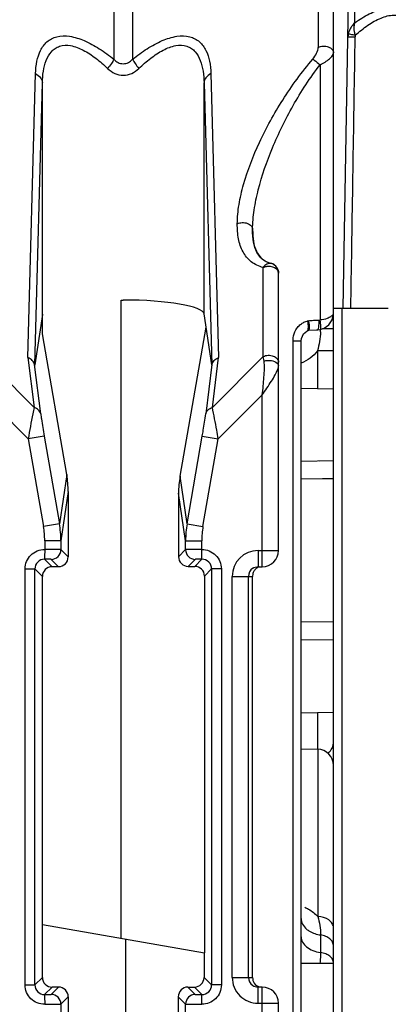
# Model space of a CAD drawing. Units: millimetres. Extents: x 4 to 590, y 3 to 417.
# Drawn here: x 211 to 223, y 371 to 401 of the extents above; entities that cross this region are included whole.
import ezdxf

# ---------------------------------------------------------------- set-up
doc = ezdxf.new("R2010")
doc.units = ezdxf.units.MM
doc.header["$LTSCALE"] = 32.67
doc.layers.get('0').update_dxf_attribs({"linetype": 'CONTINUOUS'})
doc.layers.add('AXIS', color=7, linetype='CONTINUOUS')
doc.layers.add('EDGE_FEAT', color=7, linetype='CONTINUOUS')

msp = doc.modelspace()

# ---------------------------------------------------------------- linework, layer by layer
at = {"color": 7, "linetype": 'Continuous'}
for p, q in [((214.289, 372.972), (214.289, 392.703)), ((211.854, 392.262), (211.621, 390.699)), ((211.854, 392.272), (211.854, 392.262)), ((211.854, 391.663), (211.854, 392.262)), ((217.088, 390.699), (216.854, 392.278)), ((212.607, 387.312), (211.854, 391.663)), ((216.11, 387.258), (216.915, 391.866)), ((219.854, 389.978), (220.854, 389.961)), ((212.607, 387.312), (212.381, 385.79)), ((216.328, 385.79), (216.11, 387.258)), ((212.653, 386.782), (212.427, 385.264)), ((212.653, 386.782), (212.653, 384.762)), ((216.064, 386.73), (216.064, 384.77)), ((216.282, 385.264), (216.064, 386.73)), ((212.427, 384.988), (212.653, 384.762)), ((216.064, 384.77), (216.282, 384.988)), ((212.154, 384.461), (211.922, 384.693)), ((212.127, 384.688), (212.353, 384.462)), ((216.365, 384.471), (216.582, 384.688)), ((216.565, 384.471), (216.787, 384.693)), ((211.854, 384.161), (211.622, 384.393)), ((212.353, 384.462), (212.154, 384.461)), ((216.365, 384.471), (216.565, 384.471)), ((216.866, 384.172), (217.087, 384.393)), ((211.854, 371.761), (211.854, 384.161)), ((216.866, 384.172), (216.866, 372.518)), ((219.854, 379.943), (220.854, 379.961)), ((219.854, 378.832), (220.368, 378.819)), ((211.854, 373.401), (216.866, 372.518)), ((214.42, 372.949), (214.42, 346.972)), ((216.854, 372.52), (216.854, 371.761))]:
    msp.add_line(p, q, dxfattribs=at)
for centre, major_axis, ratio, start_param, end_param in [((209.658, 386.814), (-0.829, 2.936), 0.979906, -1.851342, -1.676809), ((219.072, 386.669), (-1.461, 2.692), 0.976687, 0.889187, 1.06372), ((212.353, 384.762), (0.09, 0.286), 0.997211, -2.835048, -1.264937), ((216.365, 384.771), (0.27, 0.133), 0.996248, 2.685106, 4.255217), ((212.154, 384.161), (0.09, 0.286), 0.997211, 0.306545, 1.876656), ((216.565, 384.171), (0.27, 0.133), 0.996248, -0.456487, 1.113625)]:
    msp.add_ellipse(centre, major_axis=major_axis, ratio=ratio, start_param=start_param, end_param=end_param, dxfattribs=at)
at = {"layer": 'AXIS', "color": 7, "linetype": 'Continuous'}
msp.add_line((220.854, 372.191), (219.854, 372.191), dxfattribs=at)
msp.add_ellipse((214.354, 392.267), major_axis=(2.5, 0), ratio=0.176327, start_param=0.02618, end_param=1.570796, dxfattribs=at)
at = {"layer": 'EDGE_FEAT', "color": 7, "linetype": 'Continuous'}
for p, q in [((214.066, 402.015), (214.066, 400.155)), ((214.643, 402.015), (214.643, 400.155)), ((221.154, 392.461), (221.32, 401.969)), ((221.515, 401.285), (221.528, 402.038)), ((220.381, 401.865), (220.381, 400.522)), ((220.854, 317.961), (220.854, 401.803)), ((221.313, 400.932), (221.309, 400.933)), ((220.438, 399.985), (220.438, 392.091)), ((211.408, 390.933), (211.644, 399.711)), ((217.065, 399.711), (217.301, 390.933)), ((211.621, 390.699), (211.855, 399.422)), ((211.855, 392.278), (211.855, 399.422)), ((216.854, 399.422), (217.088, 390.699)), ((216.854, 392.278), (216.854, 399.422)), ((218.354, 394.885), (218.354, 394.891)), ((218.681, 390.96), (218.681, 393.716)), ((218.918, 393.846), (218.918, 393.836)), ((218.924, 393.834), (218.918, 393.836)), ((219.154, 393.542), (219.134, 393.651)), ((219.154, 384.961), (219.154, 393.542)), ((221.39, 392.461), (221.401, 393.114)), ((214.289, 392.703), (214.354, 392.708)), ((220.854, 392.461), (222.542, 392.461)), ((221.122, 325.961), (221.122, 392.461)), ((220.854, 392.143), (220.819, 392.143)), ((220.034, 391.746), (220.095, 391.778)), ((220.364, 391.788), (220.447, 391.797)), ((220.447, 391.797), (220.564, 391.837)), ((220.854, 391.818), (220.509, 391.818)), ((219.604, 325.751), (219.604, 391.451)), ((219.604, 391.451), (219.854, 391.451)), ((219.854, 325.738), (219.854, 391.467)), ((220.359, 391.136), (220.359, 389.969)), ((220.854, 391.136), (220.359, 391.136)), ((210.028, 390.96), (211.6, 389.388)), ((211.408, 390.933), (211.6, 389.388)), ((211.803, 389.185), (211.614, 390.712)), ((217.095, 390.712), (216.906, 389.185)), ((218.681, 390.96), (217.109, 389.388)), ((217.109, 389.388), (217.301, 390.933)), ((218.706, 390.82), (218.681, 390.96)), ((211.418, 388.415), (210.054, 389.779)), ((218.654, 389.779), (217.291, 388.415)), ((218.654, 384.461), (218.654, 389.779)), ((211.91, 388.5), (211.418, 388.415)), ((211.418, 388.415), (211.889, 385.705)), ((211.91, 388.5), (212.381, 385.79)), ((216.328, 385.79), (216.799, 388.5)), ((216.799, 388.5), (217.291, 388.415)), ((216.82, 385.705), (217.291, 388.415)), ((220.854, 387.731), (219.854, 387.719)), ((220.854, 387.731), (220.431, 387.726)), ((220.854, 387.177), (219.854, 387.169)), ((220.519, 387.174), (219.854, 387.169)), ((220.854, 387.177), (220.519, 387.174)), ((212.381, 385.79), (211.889, 385.705)), ((216.328, 385.79), (216.82, 385.705)), ((211.927, 385.264), (211.927, 384.993)), ((212.427, 385.264), (211.927, 385.264)), ((212.427, 385.264), (212.427, 384.988)), ((216.282, 384.988), (216.282, 385.264)), ((216.282, 385.264), (216.782, 385.264)), ((216.782, 384.994), (216.782, 385.264)), ((218.524, 384.961), (218.524, 384.461)), ((218.524, 384.961), (219.154, 384.961)), ((211.322, 371.528), (211.322, 384.393)), ((211.322, 384.393), (211.622, 384.393)), ((211.622, 371.528), (211.622, 384.393)), ((217.087, 384.393), (217.087, 371.528)), ((217.387, 384.393), (217.087, 384.393)), ((217.387, 384.393), (217.387, 371.528)), ((218.524, 384.461), (218.654, 384.461)), ((217.723, 371.761), (217.723, 384.161)), ((217.723, 384.161), (218.354, 384.161)), ((218.223, 371.761), (218.223, 384.161)), ((218.354, 371.761), (218.354, 384.161)), ((220.854, 382.744), (219.854, 382.752)), ((220.854, 382.19), (219.854, 382.202)), ((220.854, 382.19), (219.854, 382.202)), ((220.359, 379.952), (220.359, 378.819)), ((220.368, 378.819), (220.368, 373.645)), ((220.454, 373.072), (220.454, 372.53)), ((211.322, 371.528), (211.622, 371.528)), ((211.854, 371.761), (211.622, 371.528)), ((216.854, 371.761), (217.087, 371.528)), ((217.387, 371.528), (217.087, 371.528)), ((217.723, 371.761), (218.354, 371.761)), ((212.154, 371.461), (211.922, 371.228)), ((212.355, 371.461), (212.127, 371.233)), ((212.355, 371.461), (212.154, 371.461)), ((216.582, 371.233), (216.354, 371.461)), ((216.354, 371.461), (216.555, 371.461)), ((216.555, 371.461), (216.787, 371.228)), ((218.524, 370.961), (218.524, 371.461)), ((218.654, 371.461), (218.524, 371.461)), ((218.654, 348.461), (218.654, 371.461)), ((212.654, 371.161), (212.427, 370.933)), ((212.427, 370.933), (212.427, 348.988)), ((212.654, 371.161), (212.654, 348.761)), ((216.054, 371.161), (216.054, 348.761)), ((216.282, 370.933), (216.054, 371.161)), ((216.282, 348.988), (216.282, 370.933)), ((218.524, 370.961), (219.154, 370.961)), ((219.154, 348.961), (219.154, 370.961))]:
    msp.add_line(p, q, dxfattribs=at)
for points in [[(220.564, 391.837), (220.707, 391.944), (220.808, 392.1), (220.853, 392.291)], [(219.854, 391.451), (219.861, 391.518), (219.927, 391.658), (220.034, 391.746)], [(220.089, 391.776), (220.331, 391.787), (220.364, 391.788)]]:
    msp.add_lwpolyline(points, dxfattribs=at)
for centre, radius, start, end in [((221.787, 400.842), 0.486, 169.2007, 179.0382), ((221.965, 400.843), 0.441, 172.8936, 179.1423), ((218.846, 393.546), 0.308, 32.3954, 76.5261), ((218.852, 393.549), 0.302, 19.8419, 32.471), ((218.857, 393.544), 0.297, 25.8192, 32.5399), ((218.855, 393.543), 0.299, 21.0087, 25.7999), ((211.291, 392.351), 0.569, 352.0116, 352.6552), ((220.402, 392.249), 0.162, 272.0907, 282.7288), ((218.407, 391.82), 2.048, 357.3039, 359.42), ((209.35, 385.264), 2.577, 0.0061, 9.8501), ((209.363, 385.261), 3.064, 0.0501, 9.9391), ((219.346, 385.261), 3.064, 170.0609, 179.9499), ((219.359, 385.264), 2.577, 170.1499, 179.9939), ((212.127, 384.988), 0.3, 270.0474, 359.9526), ((216.582, 384.988), 0.3, 180.0474, 269.9526), ((218.524, 384.16), 0.8, 89.9915, 179.9876), ((218.654, 384.961), 0.5, 270, 360), ((211.922, 384.393), 0.3, 89.9365, 180.0635), ((216.787, 384.393), 0.3, 359.9365, 90.0635), ((218.523, 384.161), 0.3, 123.3228, 179.9866), ((220.354, 378.319), 0.5, 0, 88.5), ((220.354, 379.058), 0.5, 311.6177, 360), ((211.922, 371.528), 0.3, 179.9365, 270.0635), ((212.154, 371.76), 0.3, 179.9919, 270.0081), ((216.787, 371.528), 0.3, 269.9365, 0.0635), ((218.523, 371.761), 0.8, 180.0106, 270.0106), ((218.523, 371.761), 0.3, 180.0134, 236.6858), ((218.524, 371.762), 0.302, 236.6937, 252.3776), ((212.127, 370.933), 0.3, 0.0474, 89.9526), ((216.582, 370.933), 0.3, 90.0474, 179.9526), ((218.524, 371.764), 0.303, 252.4664, 269.9363), ((218.654, 370.961), 0.5, 0, 90)]:
    msp.add_arc(centre, radius, start, end, dxfattribs=at)
for centre, major_axis, ratio, start_param, end_param in [((211.215, 394.215), (-0.404, 3.519), 0.011402, -3.2391, -3.099049), ((217.493, 394.215), (0.404, 3.519), 0.011402, -3.184137, -3.044085), ((216.554, 371.761), (-0.212, 0.212), 0.999315, 2.356537, 3.926648), ((212.354, 371.161), (0.212, 0.212), 0.999315, -0.785056, 0.785056), ((216.355, 371.161), (0.212, -0.212), 0.999315, 2.356537, 3.926648)]:
    msp.add_ellipse(centre, major_axis=major_axis, ratio=ratio, start_param=start_param, end_param=end_param, dxfattribs=at)
for points, knots in [([(221.515, 401.285), (221.658, 401.385), (221.943, 401.562), (222.381, 401.749), (222.799, 401.823), (223.168, 401.753), (223.439, 401.54), (223.601, 401.245), (223.685, 400.903), (223.701, 400.661), (223.701, 400.536)], [0, 0, 0, 0, 0.165897, 0.319193, 0.452573, 0.564916, 0.66647, 0.769754, 0.880606, 1, 1, 1, 1]), ([(221.528, 400.898), (221.652, 401.008), (221.902, 401.209), (222.297, 401.438), (222.641, 401.532), (222.889, 401.51), (223.094, 401.432), (223.292, 401.234), (223.421, 400.921), (223.484, 400.566), (223.492, 400.317), (223.489, 400.188)], [0, 0, 0, 0, 0.160718, 0.311077, 0.44146, 0.498052, 0.550432, 0.651379, 0.758749, 0.875309, 1, 1, 1, 1]), ([(221.413, 401.169), (221.401, 401.151), (221.354, 401.078), (221.322, 400.996), (221.309, 400.933)], [0, 0, 0, 0, 0.257022, 1, 1, 1, 1]), ([(221.528, 400.898), (221.519, 400.932), (221.491, 401.058), (221.491, 401.193), (221.515, 401.285)], [0, 0, 0, 0, 0.269084, 1, 1, 1, 1]), ([(211.644, 399.711), (211.648, 399.839), (211.671, 400.085), (211.777, 400.429), (211.981, 400.716), (212.312, 400.884), (212.726, 400.881), (213.173, 400.736), (213.629, 400.485), (213.921, 400.271), (214.066, 400.155)], [0, 0, 0, 0, 0.114166, 0.219512, 0.318167, 0.41928, 0.537272, 0.677716, 0.834559, 1, 1, 1, 1]), ([(214.643, 400.155), (214.788, 400.271), (215.08, 400.485), (215.537, 400.736), (215.984, 400.881), (216.398, 400.884), (216.728, 400.715), (216.932, 400.429), (217.038, 400.085), (217.061, 399.839), (217.065, 399.711)], [0, 0, 0, 0, 0.165544, 0.322511, 0.462986, 0.580925, 0.682017, 0.780646, 0.885922, 1, 1, 1, 1]), ([(221.301, 400.85), (221.301, 400.851), (221.309, 400.849), (221.318, 400.852), (221.34, 400.851), (221.365, 400.852), (221.399, 400.851), (221.452, 400.851), (221.495, 400.85), (221.525, 400.85)], [0, 0, 0, 0, 0.018412, 0.072087, 0.159742, 0.279254, 0.427351, 0.600508, 1, 1, 1, 1]), ([(221.528, 400.898), (221.481, 400.905), (221.41, 400.916), (221.338, 400.926), (221.313, 400.932)], [0, 0, 0, 0, 0.650732, 1, 1, 1, 1]), ([(211.855, 399.422), (211.858, 399.544), (211.876, 399.78), (211.956, 400.113), (212.089, 400.355), (212.244, 400.494), (212.441, 400.592), (212.759, 400.595), (213.14, 400.441), (213.519, 400.188), (213.757, 399.978), (213.873, 399.866)], [0, 0, 0, 0, 0.120843, 0.233313, 0.33686, 0.386888, 0.437815, 0.550924, 0.687199, 0.839767, 1, 1, 1, 1]), ([(214.836, 399.866), (214.952, 399.978), (215.19, 400.188), (215.569, 400.442), (215.951, 400.595), (216.269, 400.591), (216.465, 400.493), (216.621, 400.354), (216.753, 400.112), (216.833, 399.78), (216.851, 399.544), (216.854, 399.422)], [0, 0, 0, 0, 0.160317, 0.31302, 0.449341, 0.562402, 0.613312, 0.663349, 0.766872, 0.879257, 1, 1, 1, 1]), ([(220.215, 400.158), (220.262, 400.214), (220.334, 400.328), (220.381, 400.46), (220.381, 400.522)], [0, 0, 0, 0, 0.539548, 1, 1, 1, 1]), ([(220.381, 400.522), (220.428, 400.547), (220.535, 400.572), (220.688, 400.546), (220.817, 400.477), (220.854, 400.389), (220.854, 400.349)], [0, 0, 0, 0, 0.272545, 0.550472, 0.792913, 1, 1, 1, 1]), ([(214.066, 400.155), (214.043, 400.109), (213.981, 400.011), (213.913, 399.917), (213.873, 399.866)], [0, 0, 0, 0, 0.440041, 1, 1, 1, 1]), ([(214.066, 400.155), (214.102, 400.114), (214.19, 400.043), (214.354, 400.002), (214.519, 400.043), (214.606, 400.114), (214.643, 400.155)], [0, 0, 0, 0, 0.250223, 0.500024, 0.749783, 1, 1, 1, 1]), ([(214.643, 400.155), (214.666, 400.109), (214.728, 400.011), (214.796, 399.917), (214.836, 399.866)], [0, 0, 0, 0, 0.440046, 1, 1, 1, 1]), ([(217.881, 395.064), (217.881, 395.262), (217.923, 395.675), (218.123, 396.529), (218.552, 397.629), (219.27, 398.932), (219.874, 399.761), (220.215, 400.158)], [0, 0, 0, 0, 0.104647, 0.217481, 0.461471, 0.724005, 1, 1, 1, 1]), ([(220.215, 400.158), (220.23, 400.149), (220.308, 400.095), (220.381, 400.035), (220.438, 399.985)], [0, 0, 0, 0, 0.196563, 1, 1, 1, 1]), ([(220.438, 399.985), (220.544, 400.035), (220.685, 400.118), (220.819, 400.25), (220.854, 400.319), (220.854, 400.349)], [0, 0, 0, 0, 0.616811, 0.843708, 1, 1, 1, 1]), ([(213.873, 399.866), (213.937, 399.804), (214.087, 399.701), (214.354, 399.643), (214.622, 399.701), (214.772, 399.804), (214.836, 399.866)], [0, 0, 0, 0, 0.249444, 0.500022, 0.750561, 1, 1, 1, 1]), ([(218.354, 394.891), (218.355, 395.091), (218.392, 395.505), (218.571, 396.357), (218.952, 397.452), (219.59, 398.751), (220.131, 399.584), (220.438, 399.985)], [0, 0, 0, 0, 0.107716, 0.222615, 0.467825, 0.728346, 1, 1, 1, 1]), ([(211.644, 399.711), (211.703, 399.68), (211.805, 399.603), (211.854, 399.479), (211.855, 399.422)], [0, 0, 0, 0, 0.53653, 1, 1, 1, 1]), ([(217.065, 399.711), (217.006, 399.68), (216.904, 399.603), (216.855, 399.479), (216.854, 399.422)], [0, 0, 0, 0, 0.53653, 1, 1, 1, 1]), ([(218.681, 393.716), (218.548, 393.747), (218.295, 393.867), (218.03, 394.195), (217.897, 394.61), (217.879, 394.908), (217.881, 395.064)], [0, 0, 0, 0, 0.241992, 0.475674, 0.725047, 1, 1, 1, 1]), ([(217.881, 395.064), (217.928, 395.088), (218.035, 395.113), (218.189, 395.091), (218.315, 395.018), (218.354, 394.931), (218.354, 394.891)], [0, 0, 0, 0, 0.272158, 0.549417, 0.79481, 1, 1, 1, 1]), ([(218.918, 393.836), (218.825, 393.859), (218.648, 393.944), (218.462, 394.19), (218.367, 394.512), (218.352, 394.752), (218.354, 394.88)], [0, 0, 0, 0, 0.223754, 0.442034, 0.699919, 1, 1, 1, 1]), ([(218.354, 394.875), (218.354, 394.756), (218.367, 394.532), (218.453, 394.219), (218.632, 393.962), (218.82, 393.869), (218.918, 393.846)], [0, 0, 0, 0, 0.279519, 0.528399, 0.760322, 1, 1, 1, 1]), ([(218.918, 393.836), (218.876, 393.844), (218.777, 393.826), (218.708, 393.757), (218.681, 393.716)], [0, 0, 0, 0, 0.4661, 1, 1, 1, 1]), ([(218.681, 393.716), (218.69, 393.72), (218.729, 393.737), (218.77, 393.747), (218.802, 393.751)], [0, 0, 0, 0, 0.240803, 1, 1, 1, 1]), ([(218.802, 393.751), (218.835, 393.755), (218.952, 393.757), (219.081, 393.702), (219.128, 393.63)], [0, 0, 0, 0, 0.276786, 1, 1, 1, 1]), ([(219.128, 393.63), (219.132, 393.623), (219.147, 393.596), (219.154, 393.565), (219.154, 393.542)], [0, 0, 0, 0, 0.260659, 1, 1, 1, 1]), ([(220.823, 392.243), (220.817, 392.236), (220.787, 392.203), (220.749, 392.179), (220.719, 392.163)], [0, 0, 0, 0, 0.219209, 1, 1, 1, 1]), ([(219.79, 391.915), (219.819, 391.944), (219.884, 391.996), (219.984, 392.04), (220.048, 392.062), (220.075, 392.068)], [0, 0, 0, 0, 0.374646, 0.748629, 1, 1, 1, 1]), ([(220.034, 391.746), (220.053, 391.755), (220.078, 391.816), (220.078, 391.871), (220.077, 391.907)], [0, 0, 0, 0, 0.367254, 1, 1, 1, 1]), ([(220.115, 391.885), (220.114, 391.9), (220.111, 391.93), (220.104, 391.977), (220.095, 392.019), (220.078, 392.049), (220.066, 392.062), (220.061, 392.07)], [0, 0, 0, 0, 0.222474, 0.468996, 0.7311, 0.86476, 1, 1, 1, 1]), ([(220.077, 391.907), (220.077, 391.919), (220.074, 391.97), (220.07, 392.022), (220.063, 392.061)], [0, 0, 0, 0, 0.233431, 1, 1, 1, 1]), ([(220.075, 392.068), (220.103, 392.069), (220.157, 392.076), (220.268, 392.083), (220.352, 392.086), (220.408, 392.088)], [0, 0, 0, 0, 0.246624, 0.495668, 1, 1, 1, 1]), ([(220.095, 391.778), (220.106, 391.784), (220.116, 391.826), (220.117, 391.861), (220.115, 391.885)], [0, 0, 0, 0, 0.345828, 1, 1, 1, 1]), ([(220.364, 391.788), (220.369, 391.788), (220.381, 391.801), (220.396, 391.846), (220.402, 391.89), (220.404, 391.923)], [0, 0, 0, 0, 0.10953, 0.31028, 1, 1, 1, 1]), ([(220.404, 391.923), (220.405, 391.936), (220.409, 391.99), (220.409, 392.045), (220.408, 392.088)], [0, 0, 0, 0, 0.232635, 1, 1, 1, 1]), ([(220.719, 392.163), (220.7, 392.153), (220.61, 392.116), (220.513, 392.097), (220.438, 392.091)], [0, 0, 0, 0, 0.219682, 1, 1, 1, 1]), ([(220.461, 391.932), (220.46, 391.945), (220.454, 391.998), (220.446, 392.051), (220.438, 392.091)], [0, 0, 0, 0, 0.231603, 1, 1, 1, 1]), ([(220.447, 391.797), (220.452, 391.799), (220.46, 391.813), (220.466, 391.858), (220.464, 391.9), (220.461, 391.932)], [0, 0, 0, 0, 0.105231, 0.305085, 1, 1, 1, 1]), ([(219.604, 391.451), (219.604, 391.48), (219.612, 391.596), (219.649, 391.711), (219.692, 391.786)], [0, 0, 0, 0, 0.253856, 1, 1, 1, 1]), ([(218.681, 390.96), (218.728, 390.984), (218.835, 391.009), (218.989, 390.987), (219.115, 390.914), (219.154, 390.826), (219.154, 390.787)], [0, 0, 0, 0, 0.272158, 0.549417, 0.79481, 1, 1, 1, 1]), ([(220.359, 391.136), (220.295, 391.051), (220.143, 390.898), (219.954, 390.794), (219.855, 390.757)], [0, 0, 0, 0, 0.500106, 1, 1, 1, 1]), ([(211.614, 390.712), (211.603, 390.759), (211.547, 390.852), (211.458, 390.91), (211.408, 390.933)], [0, 0, 0, 0, 0.463918, 1, 1, 1, 1]), ([(217.095, 390.712), (217.106, 390.759), (217.162, 390.852), (217.25, 390.91), (217.301, 390.933)], [0, 0, 0, 0, 0.463918, 1, 1, 1, 1]), ([(218.654, 389.779), (218.673, 389.96), (218.702, 390.227), (218.721, 390.574), (218.72, 390.742), (218.706, 390.82)], [0, 0, 0, 0, 0.522624, 0.772921, 1, 1, 1, 1]), ([(218.706, 390.82), (218.778, 390.843), (218.923, 390.852), (219.068, 390.803), (219.114, 390.757)], [0, 0, 0, 0, 0.535019, 1, 1, 1, 1]), ([(219.114, 390.757), (219.121, 390.75), (219.142, 390.727), (219.154, 390.694), (219.154, 390.671)], [0, 0, 0, 0, 0.27726, 1, 1, 1, 1]), ([(219.134, 390.572), (219.138, 390.581), (219.148, 390.613), (219.154, 390.647), (219.154, 390.671)], [0, 0, 0, 0, 0.278138, 1, 1, 1, 1]), ([(218.654, 389.779), (218.749, 389.917), (218.888, 390.118), (219.049, 390.382), (219.113, 390.51), (219.134, 390.572)], [0, 0, 0, 0, 0.540994, 0.788719, 1, 1, 1, 1]), ([(211.6, 389.388), (211.586, 389.321), (211.519, 388.998), (211.462, 388.673), (211.418, 388.415)], [0, 0, 0, 0, 0.207, 1, 1, 1, 1]), ([(211.803, 389.185), (211.792, 389.229), (211.737, 389.317), (211.649, 389.368), (211.6, 389.388)], [0, 0, 0, 0, 0.459827, 1, 1, 1, 1]), ([(211.803, 389.185), (211.809, 389.133), (211.841, 388.905), (211.879, 388.677), (211.91, 388.5)], [0, 0, 0, 0, 0.223614, 1, 1, 1, 1]), ([(216.799, 388.5), (216.809, 388.561), (216.848, 388.788), (216.885, 389.016), (216.906, 389.185)], [0, 0, 0, 0, 0.265694, 1, 1, 1, 1]), ([(216.906, 389.185), (216.916, 389.229), (216.972, 389.317), (217.06, 389.368), (217.109, 389.388)], [0, 0, 0, 0, 0.459858, 1, 1, 1, 1]), ([(217.291, 388.415), (217.276, 388.506), (217.219, 388.831), (217.158, 389.155), (217.109, 389.388)], [0, 0, 0, 0, 0.278648, 1, 1, 1, 1]), ([(211.322, 384.393), (211.322, 384.472), (211.354, 384.63), (211.489, 384.83), (211.69, 384.963), (211.849, 384.994), (211.927, 384.993)], [0, 0, 0, 0, 0.250147, 0.500127, 0.750014, 1, 1, 1, 1]), ([(211.927, 384.993), (211.927, 384.955), (211.926, 384.901), (211.925, 384.831), (211.924, 384.786), (211.925, 384.749), (211.923, 384.721), (211.924, 384.704), (211.921, 384.695), (211.922, 384.693)], [0, 0, 0, 0, 0.376734, 0.547598, 0.697969, 0.82238, 0.916395, 0.976339, 1, 1, 1, 1]), ([(212.427, 384.988), (212.423, 384.989), (212.409, 384.988), (212.38, 384.991), (212.333, 384.991), (212.243, 384.992), (212.106, 384.993), (211.99, 384.993), (211.927, 384.993)], [0, 0, 0, 0, 0.023736, 0.083746, 0.177799, 0.302376, 0.623552, 1, 1, 1, 1]), ([(216.782, 384.993), (216.719, 384.993), (216.602, 384.993), (216.465, 384.992), (216.376, 384.991), (216.329, 384.991), (216.3, 384.988), (216.285, 384.989), (216.282, 384.988)], [0, 0, 0, 0, 0.377053, 0.698259, 0.822673, 0.916519, 0.976346, 1, 1, 1, 1]), ([(216.782, 384.994), (216.86, 384.994), (217.019, 384.963), (217.22, 384.83), (217.355, 384.63), (217.387, 384.472), (217.387, 384.393)], [0, 0, 0, 0, 0.250229, 0.5002, 0.750083, 1, 1, 1, 1]), ([(216.787, 384.693), (216.788, 384.695), (216.785, 384.704), (216.786, 384.721), (216.784, 384.749), (216.784, 384.786), (216.784, 384.831), (216.783, 384.9), (216.782, 384.955), (216.782, 384.993)], [0, 0, 0, 0, 0.023672, 0.083634, 0.177661, 0.302076, 0.452443, 0.623297, 1, 1, 1, 1]), ([(212.127, 384.688), (212.126, 384.689), (212.119, 384.689), (212.108, 384.69), (212.088, 384.691), (212.052, 384.692), (211.995, 384.693), (211.948, 384.693), (211.922, 384.693)], [0, 0, 0, 0, 0.024236, 0.08468, 0.179241, 0.304296, 0.625691, 1, 1, 1, 1]), ([(216.787, 384.693), (216.761, 384.693), (216.714, 384.693), (216.657, 384.692), (216.62, 384.691), (216.601, 384.69), (216.589, 384.689), (216.583, 384.689), (216.582, 384.688)], [0, 0, 0, 0, 0.374815, 0.696245, 0.821164, 0.915544, 0.975838, 1, 1, 1, 1]), ([(218.394, 384.328), (218.384, 384.313), (218.373, 384.29), (218.367, 384.265), (218.365, 384.259)], [0, 0, 0, 0, 0.72771, 1, 1, 1, 1]), ([(218.556, 384.452), (218.521, 384.442), (218.457, 384.411), (218.411, 384.356), (218.394, 384.328)], [0, 0, 0, 0, 0.522811, 1, 1, 1, 1]), ([(218.365, 384.259), (218.359, 384.234), (218.355, 384.201), (218.354, 384.168), (218.354, 384.161)], [0, 0, 0, 0, 0.772699, 1, 1, 1, 1]), ([(219.964, 373.93), (220.004, 373.912), (220.152, 373.838), (220.286, 373.736), (220.368, 373.645)], [0, 0, 0, 0, 0.264768, 1, 1, 1, 1]), ([(220.368, 373.645), (220.393, 373.553), (220.44, 373.364), (220.454, 373.17), (220.454, 373.072)], [0, 0, 0, 0, 0.496479, 1, 1, 1, 1]), ([(220.79, 373.461), (220.768, 373.489), (220.653, 373.598), (220.488, 373.643), (220.368, 373.645)], [0, 0, 0, 0, 0.228379, 1, 1, 1, 1]), ([(219.854, 373.583), (219.854, 373.523), (219.888, 373.395), (219.973, 373.296), (220.024, 373.253)], [0, 0, 0, 0, 0.475118, 1, 1, 1, 1]), ([(220.854, 373.283), (220.854, 373.298), (220.849, 373.362), (220.819, 373.423), (220.79, 373.461)], [0, 0, 0, 0, 0.241805, 1, 1, 1, 1]), ([(219.854, 373.019), (219.854, 372.962), (219.889, 372.838), (220.024, 372.688), (220.22, 372.579), (220.373, 372.541), (220.454, 372.53)], [0, 0, 0, 0, 0.207187, 0.439457, 0.705964, 1, 1, 1, 1]), ([(220.024, 373.253), (220.051, 373.23), (220.18, 373.138), (220.335, 373.089), (220.454, 373.072)], [0, 0, 0, 0, 0.233101, 1, 1, 1, 1]), ([(220.854, 372.732), (220.854, 372.772), (220.832, 372.857), (220.742, 372.962), (220.611, 373.038), (220.509, 373.065), (220.454, 373.073)], [0, 0, 0, 0, 0.211613, 0.445665, 0.710625, 1, 1, 1, 1]), ([(220.454, 372.53), (220.454, 372.502), (220.453, 372.388), (220.441, 372.275), (220.428, 372.191)], [0, 0, 0, 0, 0.246179, 1, 1, 1, 1]), ([(220.854, 372.203), (220.854, 372.241), (220.831, 372.324), (220.741, 372.424), (220.611, 372.496), (220.509, 372.522), (220.454, 372.529)], [0, 0, 0, 0, 0.207032, 0.439396, 0.706217, 1, 1, 1, 1]), ([(211.927, 370.928), (211.849, 370.927), (211.69, 370.958), (211.489, 371.091), (211.354, 371.291), (211.322, 371.45), (211.322, 371.528)], [0, 0, 0, 0, 0.250229, 0.5002, 0.750083, 1, 1, 1, 1]), ([(217.387, 371.528), (217.387, 371.45), (217.355, 371.291), (217.22, 371.091), (217.019, 370.958), (216.86, 370.927), (216.782, 370.928)], [0, 0, 0, 0, 0.250147, 0.500127, 0.750014, 1, 1, 1, 1]), ([(218.354, 371.761), (218.352, 371.698), (218.383, 371.566), (218.496, 371.486), (218.556, 371.47)], [0, 0, 0, 0, 0.50052, 1, 1, 1, 1]), ([(211.922, 371.228), (211.921, 371.226), (211.924, 371.217), (211.923, 371.2), (211.925, 371.172), (211.925, 371.135), (211.925, 371.091), (211.926, 371.021), (211.927, 370.966), (211.927, 370.928)], [0, 0, 0, 0, 0.023672, 0.083634, 0.177661, 0.302076, 0.452443, 0.623297, 1, 1, 1, 1]), ([(211.922, 371.228), (211.948, 371.228), (211.995, 371.228), (212.052, 371.229), (212.088, 371.23), (212.108, 371.231), (212.119, 371.233), (212.126, 371.232), (212.127, 371.233)], [0, 0, 0, 0, 0.374815, 0.696245, 0.821164, 0.915544, 0.975838, 1, 1, 1, 1]), ([(216.582, 371.233), (216.583, 371.232), (216.589, 371.233), (216.601, 371.231), (216.621, 371.23), (216.657, 371.229), (216.714, 371.228), (216.761, 371.228), (216.787, 371.228)], [0, 0, 0, 0, 0.024236, 0.08468, 0.179241, 0.304296, 0.625691, 1, 1, 1, 1]), ([(216.782, 370.928), (216.782, 370.966), (216.783, 371.021), (216.784, 371.091), (216.784, 371.135), (216.784, 371.172), (216.786, 371.2), (216.785, 371.217), (216.788, 371.226), (216.787, 371.228)], [0, 0, 0, 0, 0.376734, 0.547598, 0.697969, 0.82238, 0.916395, 0.976339, 1, 1, 1, 1]), ([(211.927, 370.928), (211.99, 370.928), (212.106, 370.929), (212.244, 370.929), (212.333, 370.931), (212.38, 370.931), (212.409, 370.933), (212.424, 370.932), (212.427, 370.933)], [0, 0, 0, 0, 0.377053, 0.698259, 0.822673, 0.916519, 0.976346, 1, 1, 1, 1]), ([(216.282, 370.933), (216.285, 370.932), (216.3, 370.933), (216.329, 370.931), (216.376, 370.931), (216.466, 370.929), (216.603, 370.929), (216.719, 370.928), (216.782, 370.928)], [0, 0, 0, 0, 0.023736, 0.083746, 0.177799, 0.302376, 0.623552, 1, 1, 1, 1])]:
    msp.add_open_spline(points, degree=3, knots=knots, dxfattribs=at)
for points in [[(221.515, 401.285), (221.477, 401.25), (221.443, 401.211), (221.413, 401.169)], [(221.401, 393.114), (221.442, 395.693), (221.483, 398.271), (221.525, 400.85)], [(219.04, 393.778), (219.006, 393.805), (218.966, 393.824), (218.924, 393.834)], [(219.107, 393.704), (219.089, 393.732), (219.066, 393.758), (219.04, 393.778)], [(219.136, 393.651), (219.148, 393.618), (219.154, 393.583), (219.154, 393.548)], [(219.692, 391.786), (219.719, 391.833), (219.752, 391.877), (219.79, 391.915)], [(220.452, 391.724), (220.443, 391.526), (220.406, 391.329), (220.359, 391.136)], [(218.358, 384.411), (218.406, 384.443), (218.466, 384.461), (218.524, 384.461)]]:
    msp.add_open_spline(points, degree=3, dxfattribs=at)

doc.saveas('drawing.dxf')
